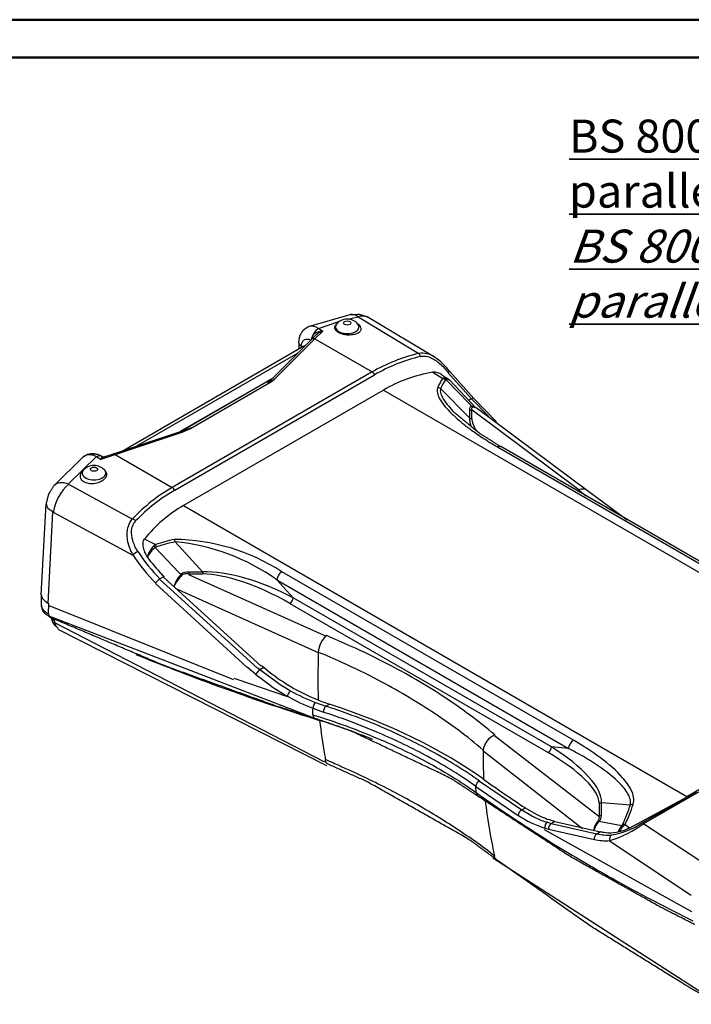
# Model space of a CAD drawing. Units: millimetres. Extents: x 1 to 593, y 1 to 419.
# Drawn here: x 447 to 519, y 315 to 419 of the extents above; entities that cross this region are included whole.
import ezdxf

# ---------------------------------------------------------------- set-up
doc = ezdxf.new("R2010")
doc.units = ezdxf.units.MM
doc.styles.get("Standard").update_dxf_attribs({"font": 'isocp.shx', "width": 1.2})

msp = doc.modelspace()

# ---------------------------------------------------------------- linework, layer by layer
at = {"color": 1, "linetype": 'Continuous', "lineweight": 50}
msp.add_line((1, 419), (593, 419), dxfattribs=at)
at = {"color": 3, "linetype": 'Continuous', "lineweight": 50}
msp.add_line((20, 415), (589, 415), dxfattribs=at)
at = {"color": 5}
for p, q in [((477.99, 386.45), (482.43, 387.73)), ((482.23, 387.24), (483.25, 387.48)), ((483.26, 387.49), (489.71, 383.61)), ((484.41, 387.43), (491.38, 383.24)), ((479.06, 386.25), (481.22, 386.98)), ((480.97, 386.73), (480.88, 386.61)), ((483.26, 386.73), (483.47, 386.45)), ((478.33, 385.09), (478.74, 385.5)), ((478.68, 385.15), (479.53, 385.97)), ((479.07, 386.24), (479.13, 386.2)), ((479.13, 386.2), (479.54, 385.96)), ((477.51, 384.36), (458.4, 373.33)), ((473.87, 380.63), (478.33, 385.09)), ((474.58, 381.04), (478.68, 385.15)), ((476.97, 384.74), (476.97, 384.05)), ((477.26, 384.36), (477.26, 384.22)), ((477.51, 384.36), (477.71, 384.48)), ((478.37, 385.14), (478.37, 385.25)), ((478.68, 385.15), (484.76, 381.64)), ((459.79, 373.79), (476.92, 383.68)), ((484.76, 381.64), (463.54, 369.39)), ((463.81, 369.1), (485.02, 381.35)), ((491.2, 381.61), (492.25, 380.94)), ((492.16, 381.33), (492.79, 380.92)), ((492.8, 381.58), (495.29, 378.79)), ((493.01, 381.69), (495.54, 378.84)), ((474.28, 381.03), (464.38, 375.32)), ((464.41, 375.33), (474.25, 381.01)), ((465.49, 375.66), (473.9, 380.51)), ((492.59, 380.85), (495.12, 378.21)), ((492.79, 380.92), (492.95, 380.79)), ((492.95, 380.79), (495.77, 377.85)), ((485.95, 379.72), (464.74, 367.48)), ((485.95, 379.72), (539.38, 348.87)), ((495.08, 376.76), (492.02, 379.89)), ((495.31, 378.8), (495.02, 378.64)), ((495.12, 378.21), (495.2, 378.13)), ((495.2, 378.13), (495.33, 377.99)), ((495.31, 378.8), (497.14, 376.91)), ((495.54, 378.84), (497.94, 376.35)), ((495.08, 377.61), (495.08, 376.76)), ((495.33, 376.71), (495.33, 377.56)), ((495.38, 377.63), (506.7, 369.18)), ((495.77, 377.85), (495.77, 377.84)), ((495.81, 377.89), (507.62, 369.08)), ((457.31, 372.97), (465.39, 375.65)), ((457.47, 372.9), (464.59, 375.27)), ((464.59, 375.26), (465.49, 375.69)), ((464.59, 375.26), (465.49, 375.65)), ((456, 372.38), (457.47, 372.9)), ((456.42, 372.66), (457.31, 372.97)), ((457.47, 372.9), (463.54, 369.39)), ((498.07, 373.69), (529.02, 355.82)), ((529.37, 355.85), (498.43, 373.72)), ((450.99, 369.57), (454.08, 372.64)), ((452.53, 369.78), (455.5, 372.68)), ((455.53, 372.65), (455.6, 372.61)), ((455.6, 372.61), (456, 372.37)), ((456.06, 372.72), (456.12, 372.68)), ((454.1, 371.21), (453.96, 371.02)), ((456.39, 371.21), (456.44, 371.14)), ((452.54, 369.73), (459.33, 366.04)), ((506.66, 369.13), (507.46, 368.5)), ((507.61, 369.07), (511.81, 365.96)), ((449.63, 358.02), (450.15, 367.65)), ((450.37, 357.08), (450.86, 366.82)), ((450.92, 366.78), (459.36, 362.21)), ((464.74, 367.48), (518.17, 336.63)), ((460.58, 363.93), (461.76, 363.34)), ((463.86, 363.63), (466.78, 360.42)), ((461.74, 363.03), (464.24, 360.38)), ((461.94, 360.72), (462.5, 360.12)), ((464.24, 360.39), (464.32, 360.3)), ((464.32, 360.3), (464.46, 360.17)), ((466.78, 360.42), (465.31, 360.42)), ((465.31, 360.42), (465.31, 360.23)), ((466.78, 360.42), (466.78, 360.23)), ((506.11, 342.6), (475.16, 360.46)), ((462.19, 359.66), (472.59, 350.24)), ((462.67, 359.96), (462.24, 359.71)), ((462.61, 359.89), (472.98, 350.45)), ((465.28, 360.16), (479.88, 353.62)), ((465.31, 360.23), (466.78, 360.23)), ((474.65, 359.59), (505.6, 341.72)), ((476.38, 357.69), (474.65, 359.59)), ((461.75, 359.2), (471.45, 350.34)), ((463.86, 358.71), (479.02, 351.88)), ((449.67, 356.91), (449.67, 358.01)), ((503.79, 341.87), (476.38, 357.69)), ((450.37, 356.92), (470.06, 349.02)), ((450.42, 355.99), (450.43, 357.08)), ((476.03, 357.1), (503.44, 341.28)), ((450.35, 355.8), (478.38, 345.03)), ((450.92, 355.13), (479.69, 340.3)), ((450.99, 355.42), (451.01, 355.31)), ((451.39, 354.37), (479.92, 339.9)), ((471.49, 350.38), (472.43, 349.58)), ((472.63, 350.28), (472.85, 350.09)), ((472.83, 350.07), (475.23, 348.33)), ((472.85, 350.09), (473.25, 350.32)), ((473.03, 350.51), (473.25, 350.32)), ((470.12, 349.16), (470.39, 349.07)), ((470.39, 349.06), (475.76, 347.24)), ((472.42, 349.57), (474.03, 348.34)), ((518.17, 336.63), (539.38, 348.87)), ((474.03, 348.33), (475.76, 347.24)), ((475.24, 348.34), (476.1, 347.83)), ((479.02, 346.85), (480.22, 346.41)), ((478.46, 345.97), (479.58, 345.57)), ((478.48, 345.29), (478.46, 345.97)), ((478.74, 346.59), (479.85, 346.2)), ((479.85, 346.2), (480.23, 346.42)), ((479.17, 344.73), (479.18, 344.68)), ((497.73, 343.08), (508.81, 334.52)), ((496.5, 341.48), (507.09, 333.24)), ((505.6, 341.72), (503.79, 341.87)), ((495.78, 337.05), (495.76, 337.69)), ((495.76, 337.68), (500.26, 334.61)), ((496.14, 338.25), (500.63, 335.19)), ((512.09, 333.29), (518.18, 336.6)), ((513.6, 333.75), (519.42, 337.13)), ((514.73, 334.57), (519.17, 337.16)), ((500.64, 335.2), (501.02, 335.41)), ((500.64, 335.19), (501.78, 334.52)), ((501.01, 335.41), (502.16, 334.74)), ((508.85, 335.94), (508.85, 334.58)), ((509.1, 334.63), (509.1, 335.99)), ((509.1, 335.99), (512.16, 335.74)), ((501.78, 334.52), (502.14, 334.35)), ((502.16, 334.74), (502.53, 334.57)), ((509.1, 334.58), (509.1, 334.63)), ((513.43, 333.83), (514.73, 334.57)), ((503, 333.13), (518.65, 324.42)), ((503.07, 333.27), (503.5, 333.15)), ((503.36, 333.88), (503.77, 333.76)), ((503.49, 333.14), (508.34, 332.05)), ((503.77, 333.76), (504.16, 333.99)), ((503.77, 333.75), (508.6, 332.65)), ((504.15, 333.97), (508.99, 332.87)), ((508.79, 333.95), (508.84, 334)), ((508.84, 334), (508.98, 333.97)), ((508.98, 333.96), (511.27, 333.55)), ((511.44, 333.48), (511.6, 333.65)), ((511.6, 333.65), (512.08, 333.31)), ((513.58, 333.73), (520.33, 329.3)), ((508.6, 332.66), (509, 332.89)), ((509.95, 331.9), (518.62, 326.17)), ((497.58, 330.1), (520.93, 315.08))]:
    msp.add_line(p, q, dxfattribs=at)
for centre, radius, start, end in [((483.76, 386.17), 1.4, 62.6599, 111.4201), ((478.32, 385.28), 1.21, 52.016, 105.6008), ((482.11, 385.73), 1.51, 41.1142, 138.8858), ((480.21, 383.9), 2.17, 108.0601, 132.4644), ((493.76, 366.09), 17.97, 103.0746, 120.0832), ((494.14, 365.6), 18.19, 103.5148, 120.0837), ((490.1, 381.43), 2.2, 54.617, 100.4793), ((487.27, 377.21), 7.28, 37.9699, 55.7053), ((493.79, 366.14), 15.68, 99.5063, 119.9718), ((491.3, 380.18), 1.43, 53.4887, 94.2074), ((470.24, 386), 6.59, 303.7482, 311.2), ((492.46, 380.61), 0.384, 96.6841, 122.971), ((492.5, 380.44), 0.564, 59.274, 99.3746), ((492.6, 380.75), 0.0965, 97.7352, 144.7794), ((495.41, 377.48), 0.516, 45.2965, 99.2251), ((495.54, 377.45), 0.46, 59.628, 103.4983), ((456.92, 371.47), 1.29, 112.6028, 135.256), ((455.24, 370.22), 1.51, 41.1142, 138.8858), ((455.91, 365.99), 5.04, 131.6774, 170.6083), ((472.71, 353.49), 18.36, 119.9593, 136.7449), ((473.05, 353.06), 18.51, 119.9477, 136.3412), ((472.08, 354.65), 14.77, 119.7894, 141.1227), ((463.57, 342.52), 21.36, 57.1313, 89.4282), ((461.68, 341.39), 22.35, 54.5281, 84.4163), ((473.91, 371.59), 16.65, 212.7333, 225.5163), ((463.66, 361.17), 2.91, 136.2973, 162.5601), ((464.08, 360.26), 3.63, 130.1054, 151.0729), ((462.15, 362.6), 0.832, 117.7399, 135.8115), ((461.95, 362.8), 0.318, 106.4929, 132.134), ((474.03, 371.66), 17.42, 212.7412, 225.4165), ((465.21, 359.2), 1.23, 85.4909, 128.1309), ((466.76, 358), 3.16, 136.8262, 163.1965), ((467.04, 357.43), 3.62, 132.9949, 155.8561), ((486.25, 365.27), 19.78, 237.55, 248.5656), ((485.7, 364.83), 19.52, 240.5376, 249.1034), ((485.68, 364.71), 20.08, 240.396, 248.9288), ((506.37, 343.7), 10.94, 236.1314, 252.4693), ((506.12, 342.83), 9.37, 244.8722, 252.835), ((508.37, 334.39), 0.501, 337.0776, 347.1419), ((508.21, 334.63), 0.895, 314.849, 357.0827), ((508.2, 334.41), 0.675, 348.3956, 14.4584), ((510.23, 332.7), 2.01, 138.0681, 170.0296), ((510.39, 332.48), 2.17, 137.3661, 165.141), ((509.9, 337.43), 4.66, 268.6431, 297.8467), ((505.98, 344.45), 13.13, 287.6919, 305.4329), ((508.91, 340.49), 8.04, 279.0324, 304.1159), ((512.69, 332.3), 1.9, 138.4975, 162.2799), ((512.98, 331.92), 2.2, 134.702, 153.2172), ((510.99, 333.82), 0.382, 316.1423, 333.6914), ((509.57, 337.83), 5.9, 257.9731, 273.9179), ((509.81, 338.22), 5.69, 257.7814, 273.7275)]:
    msp.add_arc(centre, radius, start, end, dxfattribs=at)
for centre, major_axis, ratio, start_param, end_param in [((482.93, 385.28), (0.49, -2.45), 0.544944, 2.558785, 3.141593), ((482.11, 386.43), (1.25, 0), 0.57735, 2.721058, 6.70372), ((482.11, 386.84), (0.384, 0), 0.57735, 0.785398, 7.068583), ((479.03, 385.4), (-0.5, -0.866), 0.577007, 3.881679, 5.373177), ((477.97, 384.76), (1, 0.017), 0.551311, 3.141593, 3.916387), ((478.01, 383.49), (0.5, -0.866), 0.57735, 2.904656, 3.141593), ((478.68, 384.74), (0.354, -0.353), 0.707518, 2.185452, 3.141593), ((478.04, 385.17), (0.498, -0.047), 0.279471, 0.620356, 0.852988), ((489.64, 383.16), (0.112, -0.487), 0.563469, 1.724667, 2.542384), ((484.76, 381.23), (0.25, -0.433), 0.57735, 1.503746, 2.356194), ((492.62, 381.38), (-0.389, -0.315), 0.108133, 3.141593, 4.08253), ((550.42, 313.93), (-57.48, 67.76), 0.216636, 0.052706, 0.104881), ((550.8, 314.46), (-57.59, 67.11), 0.212143, 0.053958, 0.106134), ((492.15, 380.28), (0.614, -0.431), 0.866024, 1.568033, 1.978547), ((492.21, 380.32), (0.126, -0.739), 0.774052, 2.231211, 2.58163), ((491.65, 379.36), (0.692, -0.289), 0.860698, 1.381277, 1.818303), ((495.18, 378.49), (-0.356, -0.351), 0.351468, 3.141593, 4.053097), ((495.33, 377.97), (0.5, 0), 0.816497, 4.18879, 4.712389), ((495.58, 378.34), (0.07, -0.495), 0.764923, 5.394489, 5.726189), ((504.33, 373.38), (-9.17, 3.73), 0.336937, 0.106185, 0.367904), ((495.33, 377.11), (0.5, 0), 0.816497, 4.18879, 4.712389), ((504.33, 372.98), (-8.9, 4.18), 0.313854, 0.146384, 0.48659), ((455.56, 371.85), (-0.5, -0.866), 0.577664, 3.141593, 3.972329), ((457.47, 372.49), (0.158, -0.474), 0.407535, 2.457158, 3.141593), ((498.05, 373.07), (-0.375, -0.65), 0.57735, 3.141593, 3.892782), ((455.24, 370.92), (1.25, 0), 0.57735, 2.721058, 6.70372), ((455.24, 371.33), (0.384, 0), 0.57735, 0.785398, 7.068583), ((452.88, 367.93), (1.89, -1.64), 0.567318, 2.183753, 3.141593), ((463.54, 368.98), (0.25, -0.433), 0.57735, 1.503746, 2.356194), ((506.66, 367.91), (-0.95, -1.16), 0.665388, 3.141593, 4.025799), ((452.67, 367.41), (2.49, -0.24), 0.408963, 3.141593, 3.983416), ((459.4, 365.7), (0.366, -0.341), 0.556671, 1.384616, 2.202333), ((529.21, 301.68), (-74.24, 57.11), 0.352759, 5.994336, 6.046512), ((529.21, 301.99), (-74.02, 56.67), 0.346732, 5.994171, 6.046347), ((463.86, 363.32), (0.155, -0.734), 0.094929, 1.99256, 2.429586), ((459.7, 362.37), (-0.42, -0.272), 0.182868, 4.098045, 5.48306), ((461.74, 362.72), (0.515, -0.545), 0.301586, 1.879914, 2.230333), ((461.86, 362.79), (0.228, -0.714), 0.138848, 1.980769, 2.391283), ((473.24, 355.44), (-8.87, 3.91), 0.35057, 4.508258, 5.66929), ((475.18, 359.86), (-0.375, -0.65), 0.57735, 3.961199, 5.445427), ((462.12, 359.4), (-0.35, -0.357), 0.338622, 4.046648, 5.440967), ((464.46, 360.38), (0.352, -0.356), 0.308172, 5.01449, 5.34619), ((473.24, 355.03), (-8.59, 4.37), 0.32661, 4.551428, 5.71246), ((452.17, 358), (2.5, -0.02), 0.519285, 3.141593, 3.944982), ((476.03, 357.51), (-0.25, -0.433), 0.57735, 0.785398, 2.303835), ((450.95, 356.27), (-0.312, -0.682), 0.615219, 5.388512, 6.283185), ((451.7, 355.77), (-0.988, -0.153), 0.529652, 0.142913, 0.717539), ((479.9, 352.46), (-0.57, -1.39), 0.473207, 3.856267, 5.284269), ((532.23, 374.05), (-32.25, -67.71), 0.625473, 5.320369, 5.397106), ((607.53, 448.51), (-224.41, -16.29), 0.524834, 0.814029, 0.924331), ((472.73, 349.78), (-0.322, -0.383), 0.283859, 4.023168, 5.468753), ((476.05, 347.46), (-0.247, -0.435), 0.400391, 3.933451, 5.417067), ((478.75, 346.18), (-0.179, -0.467), 0.479424, 3.841697, 5.349197), ((479.88, 345.78), (-0.157, -0.475), 0.526211, 3.806765, 5.32586), ((439.09, 314.51), (-69.82, -5.07), 0.524834, 3.708085, 4.044801), ((439.09, 314.51), (-69.82, -5.07), 0.524834, 3.708085, 4.044801), ((478.91, 345.6), (-0.225, -0.715), 0.512739, 5.318574, 6.283185), ((531.9, 378.59), (-32.25, -67.71), 0.625473, 5.502535, 5.561615), ((439.25, 312.38), (-69.82, -5.07), 0.524834, 3.963527, 4.065923), ((497.78, 341.92), (-0.97, -1.15), 0.674461, 4.039443, 5.52836), ((506.13, 341.99), (-0.375, -0.65), 0.57735, 3.961199, 5.445427), ((549.78, 365.69), (-32.25, -67.71), 0.625473, 5.350849, 5.397816), ((503.44, 341.69), (-0.25, -0.433), 0.57735, 0.785398, 2.303835), ((499.85, 340.08), (9.12, -4.56), 0.342285, 0.139726, 1.300758), ((531.9, 378.59), (-32.25, -67.71), 0.625473, 5.561615, 5.570929), ((499.85, 339.67), (8.9, -4.18), 0.313854, 0.146384, 1.307416), ((681.34, 415.4), (-224.41, -16.29), 0.524834, 0.566492, 0.60046), ((681.34, 415.4), (-224.41, -16.29), 0.524834, 0.566492, 0.60046), ((496.18, 337.84), (-0.289, -0.408), 0.718237, 3.996164, 5.515435), ((496.4, 337.27), (-0.434, -0.612), 0.718237, 5.515435, 6.283185), ((549.45, 370.23), (-32.25, -67.71), 0.625473, 5.506079, 5.591933), ((500.67, 334.77), (-0.274, -0.418), 0.702153, 3.97036, 5.489342), ((508.85, 336.35), (-0.5, 0), 0.816497, 1.570796, 2.094395), ((453.38, 345.77), (59.21, -8.03), 0.464725, 6.130797, 6.209934), ((453.76, 345.24), (59.23, -6.99), 0.472294, 6.114542, 6.193679), ((512.53, 335.21), (0.718, -0.216), 0.729716, 1.884398, 2.321425), ((508.85, 334.99), (-0.5, 0), 0.816497, 1.570796, 2.094395), ((503.47, 333.43), (-0.145, -0.478), 0.786132, 3.784607, 5.276924), ((503.89, 333.31), (-0.12, -0.485), 0.795348, 3.747214, 5.23437), ((508.59, 334.35), (0.36, -0.347), 0.307531, 5.406926, 5.651676), ((508.59, 334.35), (0.36, -0.347), 0.307531, 5.651676, 5.729924), ((511.65, 333.03), (0.544, -0.516), 0.320082, 2.239018, 2.585624), ((511.71, 333.12), (0.674, -0.329), 0.639745, 2.034608, 2.433292), ((513.67, 333.39), (0.246, -0.435), 0.314529, 2.337787, 3.118524), ((508.72, 332.21), (-0.102, -0.489), 0.774573, 3.718665, 5.188113), ((510.35, 332.09), (0.035, -0.499), 0.804556, 3.507644, 4.961534), ((549.45, 370.23), (-32.25, -67.71), 0.625473, 5.591933, 5.602112)]:
    msp.add_ellipse(centre, major_axis=major_axis, ratio=ratio, start_param=start_param, end_param=end_param, dxfattribs=at)
for points, degree, knots in [([(482.43, 387.73), (483.39, 387.76), (484.27, 387.49), (484.4, 387.42)], 1, [0, 0, 1.923368, 3.769794, 4.080259, 4.080259]), ([(476.97, 384.74), (477.09, 385.51), (477.47, 386.11), (477.99, 386.45)], 1, [0, 0, 1.721958, 3.298882, 4.676512, 4.676512]), ([(481.19, 385.82), (481.13, 385.85), (481.08, 385.89), (480.98, 385.97), (480.94, 386.01), (480.87, 386.1), (480.84, 386.14), (480.8, 386.24), (480.79, 386.28), (480.79, 386.37), (480.79, 386.42), (480.83, 386.52), (480.85, 386.57), (480.88, 386.61)], 3, [0, 0, 0, 0, 0.494035, 0.494035, 0.98807, 0.98807, 1.482104, 1.482104, 1.976139, 1.976139, 2.508562, 2.508562, 3.039137, 3.039137, 3.039137, 3.039137]), ([(483.47, 386.45), (483.47, 386.45), (483.47, 386.44), (483.51, 386.39), (483.54, 386.34), (483.57, 386.24), (483.57, 386.2), (483.56, 386.1), (483.54, 386.05), (483.49, 385.95), (483.45, 385.91), (483.36, 385.84), (483.32, 385.8), (483.21, 385.74), (483.15, 385.71), (483.03, 385.67), (482.96, 385.64), (482.81, 385.61), (482.74, 385.59), (482.58, 385.57), (482.49, 385.56), (482.3, 385.55), (482.2, 385.55), (482.03, 385.57), (481.94, 385.58), (481.78, 385.6), (481.69, 385.62), (481.53, 385.67), (481.46, 385.69), (481.31, 385.75), (481.25, 385.78), (481.19, 385.82)], 3, [9.380183, 9.380183, 9.380183, 9.380183, 9.446514, 9.446514, 10.003107, 10.003107, 10.559699, 10.559699, 11.142293, 11.142293, 11.724886, 11.724886, 12.204653, 12.204653, 12.684419, 12.684419, 13.156457, 13.156457, 13.628496, 13.628496, 14.163217, 14.163217, 14.697938, 14.697938, 15.189831, 15.189831, 15.681724, 15.681724, 16.173618, 16.173618, 16.665511, 16.665511, 16.665511, 16.665511]), ([(477.26, 384.36), (477.26, 384.47), (477.27, 384.58), (477.32, 384.79), (477.37, 384.88), (477.47, 385), (477.51, 385.04), (477.59, 385.08), (477.61, 385.09), (477.68, 385.12), (477.73, 385.13), (477.86, 385.14), (477.94, 385.13), (478.1, 385.09), (478.18, 385.06), (478.26, 385.02)], 3, [0, 0, 0, 0, 0.838044, 0.838044, 1.795809, 1.795809, 2.394412, 2.394412, 2.693713, 2.693713, 3.172596, 3.172596, 3.938808, 3.938808, 4.59809, 4.59809, 4.59809, 4.59809]), ([(489.89, 383.29), (490.02, 383.32), (490.15, 383.33), (490.51, 383.32), (490.73, 383.26), (491.29, 383.03), (491.62, 382.8), (492.25, 382.26), (492.55, 381.93), (492.82, 381.59)], 3, [0, 0, 0, 0, 0.955539, 0.955539, 2.484402, 2.484402, 4.930581, 4.930581, 7.644312, 7.644312, 7.644312, 7.644312]), ([(492.95, 380.79), (492.93, 380.82), (492.89, 380.84), (492.8, 380.87), (492.75, 380.87), (492.66, 380.86), (492.63, 380.86), (492.59, 380.85)], 3, [-0.833002, -0.833002, -0.833002, -0.833002, -0.500357, -0.500357, -0.192445, -0.192445, 0, 0, 0, 0]), ([(492.02, 379.89), (491.92, 379.54), (492.1, 379.12), (492.63, 378.26), (493.03, 377.8), (493.46, 377.36)], 3, [0, 0, 0, 0, 4.660268, 4.660268, 9.957569, 9.957569, 9.957569, 9.957569]), ([(493.46, 377.36), (496.29, 375.05), (498.43, 373.72)], 1, [0, 0, 10.069611, 16.432205, 16.432205]), ([(495.33, 377.99), (495.26, 377.98), (495.2, 377.95), (495.13, 377.87), (495.11, 377.83), (495.09, 377.75), (495.09, 377.71), (495.08, 377.66), (495.08, 377.63), (495.08, 377.61)], 3, [-1.845622, -1.845622, -1.845622, -1.845622, -1.190426, -1.190426, -0.599827, -0.599827, -0.230703, -0.230703, 0, 0, 0, 0]), ([(465.49, 375.66), (465.52, 375.69), (465.53, 375.7), (465.43, 375.68), (465.36, 375.65), (465.29, 375.62)], 3, [-7.6899426, -7.6899426, -7.6899426, -7.6899426, -7.2249839, -7.2249839, -6.7628897, -6.7628897, -6.7628897, -6.7628897]), ([(454.08, 372.64), (454.55, 372.91), (455.07, 373), (455.62, 372.91), (456.06, 372.72)], 1, [0, 0, 1.199863, 2.366583, 3.599889, 4.6607, 4.6607]), ([(455.53, 372.65), (455.36, 372.73), (455.18, 372.8), (454.82, 372.87), (454.64, 372.87), (454.38, 372.81), (454.28, 372.77), (454.16, 372.7), (454.12, 372.67), (454.08, 372.64)], 3, [0, 0, 0, 0, 0.838044, 0.838044, 1.795809, 1.795809, 2.394412, 2.394412, 2.671875, 2.671875, 2.671875, 2.671875]), ([(456.12, 372.68), (456.11, 372.68), (456.11, 372.69), (456.1, 372.69), (456.09, 372.69), (456.07, 372.68), (456.07, 372.67), (456.06, 372.66), (456.05, 372.64), (456.04, 372.6), (456.03, 372.57), (456.01, 372.48), (456.01, 372.43), (456, 372.37)], 3, [-2.744545, -2.744545, -2.744545, -2.744545, -2.624775, -2.624775, -2.099104, -2.099104, -1.836269, -1.836269, -1.415732, -1.415732, -0.742874, -0.742874, 0.003579, 0.003579, 0.003579, 0.003579]), ([(456.12, 372.68), (456.22, 372.64), (456.36, 372.64), (456.42, 372.66)], 1, [0, 0, 0.380273, 0.7964799, 0.9902314, 0.9902314]), ([(454.19, 369.97), (454.12, 370.01), (454.06, 370.05), (453.96, 370.15), (453.91, 370.21), (453.84, 370.32), (453.82, 370.38), (453.79, 370.51), (453.79, 370.57), (453.8, 370.7), (453.82, 370.77), (453.87, 370.9), (453.91, 370.96), (453.96, 371.02)], 3, [0, 0, 0, 0, 0.559836, 0.559836, 1.119672, 1.119672, 1.679507, 1.679507, 2.239343, 2.239343, 2.818402, 2.818402, 3.384755, 3.384755, 3.384755, 3.384755]), ([(450.18, 367.65), (450.43, 368.66), (450.99, 369.57)], 1, [0, 0, 2.092492, 4.239833, 4.239833]), ([(459.37, 362.24), (459.14, 362.66), (458.95, 363.11), (458.75, 364.02), (458.72, 364.47), (458.84, 365.18), (458.92, 365.44), (459.13, 365.82), (459.23, 365.95), (459.34, 366.07)], 3, [0, 0, 0, 0, 2.713731, 2.713731, 5.159911, 5.159911, 6.688773, 6.688773, 7.644312, 7.644312, 7.644312, 7.644312]), ([(459.9, 362.59), (459.67, 362.95), (459.48, 363.34), (459.25, 364.12), (459.2, 364.5), (459.26, 365.09), (459.32, 365.31), (459.49, 365.63), (459.57, 365.74), (459.66, 365.84)], 3, [0, 0, 0, 0, 2.713731, 2.713731, 5.159911, 5.159911, 6.688773, 6.688773, 7.644312, 7.644312, 7.644312, 7.644312]), ([(460.58, 363.93), (460.51, 363.84), (460.47, 363.74), (460.4, 363.49), (460.4, 363.33), (460.45, 362.96), (460.52, 362.74), (460.73, 362.28), (460.88, 362.03), (461.05, 361.8)], 3, [0, 0, 0, 0, 0.794186, 0.794186, 1.836892, 1.836892, 3.266224, 3.266224, 4.996022, 4.996022, 4.996022, 4.996022]), ([(465.31, 360.23), (465.27, 360.23), (465.24, 360.23), (465.15, 360.23), (465.1, 360.23), (464.96, 360.23), (464.87, 360.22), (464.71, 360.17), (464.63, 360.13), (464.57, 360.08)], 3, [-1.845622, -1.845622, -1.845622, -1.845622, -1.614919, -1.614919, -1.245795, -1.245795, -0.655196, -0.655196, 0, 0, 0, 0]), ([(449.67, 356.91), (449.67, 356.75), (449.72, 356.6), (449.9, 356.35), (450.01, 356.25), (450.23, 356.1), (450.32, 356.04), (450.42, 355.99)], 3, [1.985018, 1.985018, 1.985018, 1.985018, 3.226167, 3.226167, 4.182068, 4.182068, 4.779506, 4.779506, 4.779506, 4.779506]), ([(450.64, 355.59), (450.03, 356.02), (449.83, 356.28), (449.67, 356.81), (449.67, 356.91)], 1, [0, 0, 1.743842, 2.523488, 3.842447, 4.081919, 4.081919]), ([(478.69, 344.89), (474.62, 346.2), (462.81, 350.45), (450.64, 355.59)], 1, [0, 0, 10.000611, 40.017138, 72.818792, 72.818792]), ([(451.44, 354.47), (451.1, 354.74), (450.86, 355.11), (450.73, 355.55)], 1, [0, 0, 0.931273, 1.881167, 2.851565, 2.851565]), ([(451.01, 355.31), (451.03, 355.09), (451.09, 354.89), (451.25, 354.62), (451.34, 354.53), (451.44, 354.47)], 3, [0, 0, 0, 0, 0.81224, 0.81224, 1.470406, 1.470406, 1.470406, 1.470406]), ([(497.78, 343.15), (496.07, 344.6), (494.2, 345.99), (490.37, 348.49), (488.44, 349.61), (485.14, 351.33), (483.82, 351.97), (481.63, 352.95), (480.77, 353.32), (479.9, 353.68)], 3, [0, 0, 0, 0, 18.206946, 18.206946, 34.618841, 34.618841, 44.876275, 44.876275, 51.287172, 51.287172, 51.287172, 51.287172]), ([(496.55, 341.54), (494.87, 342.97), (493.04, 344.34), (489.29, 346.8), (487.4, 347.91), (484.17, 349.61), (482.88, 350.24), (480.73, 351.21), (479.89, 351.58), (479.04, 351.93)], 3, [0, 0, 0, 0, 18.206946, 18.206946, 34.618841, 34.618841, 44.876275, 44.876275, 51.287172, 51.287172, 51.287172, 51.287172]), ([(496.15, 338.26), (494.58, 339.38), (492.86, 340.44), (489.36, 342.34), (487.6, 343.19), (484.59, 344.48), (483.4, 344.95), (481.41, 345.67), (480.64, 345.94), (479.85, 346.2)], 3, [0, 0, 0, 0, 16.592649, 16.592649, 31.549403, 31.549403, 40.897374, 40.897374, 46.739856, 46.739856, 46.739856, 46.739856]), ([(478.48, 345.29), (480.87, 344.54), (483.16, 343.7), (487.28, 341.96), (489.12, 341.07), (491.94, 339.52), (492.98, 338.91), (494.6, 337.87), (495.2, 337.46), (495.78, 337.05)], 3, [0, 0, 0, 0, 17.697494, 17.697494, 33.650164, 33.650164, 43.620583, 43.620583, 49.852095, 49.852095, 49.852095, 49.852095]), ([(495.97, 336.66), (493, 338.6), (482.4, 343.62), (478.69, 344.89)], 1, [0, 0, 10.006627, 40.188951, 49.491847, 49.491847]), ([(497.72, 330.33), (497.47, 330.53), (497.22, 330.72), (496.33, 331.39), (495.68, 331.86), (494.33, 332.79), (493.64, 333.25), (492.21, 334.16), (491.48, 334.61), (489.99, 335.5), (489.22, 335.94), (487.65, 336.79), (486.85, 337.22), (485.21, 338.05), (484.37, 338.45), (482.67, 339.26), (481.8, 339.65), (480.55, 340.2), (480.18, 340.37), (479.81, 340.53)], 3, [74.131319, 74.131319, 74.131319, 74.131319, 76.787464, 76.787464, 83.300083, 83.300083, 89.822248, 89.822248, 96.354353, 96.354353, 102.895921, 102.895921, 109.447128, 109.447128, 116.009315, 116.009315, 122.585477, 122.585477, 125.337506, 125.337506, 125.337506, 125.337506]), ([(497.96, 329.92), (494.96, 332.11), (484.22, 338.19), (480.01, 340.08)], 1, [0, 0, 10.007299, 40.19244, 50.625354, 50.625354]), ([(495.78, 337.05), (496.99, 336.19), (498.22, 335.35), (500.91, 333.56), (502.38, 332.61), (504.81, 331.11), (505.76, 330.53), (507.2, 329.68), (507.68, 329.4), (508.94, 328.67), (509.73, 328.22), (511.79, 327.07), (513.07, 326.37), (515.83, 324.92), (517.3, 324.17), (518.79, 323.43)], 3, [0, 0, 0, 0, 12.715089, 12.715089, 27.24662, 27.24662, 36.328827, 36.328827, 40.86993, 40.86993, 48.135695, 48.135695, 59.76092, 59.76092, 72.657653, 72.657653, 72.657653, 72.657653]), ([(519, 323.03), (515.57, 324.77), (505.78, 330.24), (495.97, 336.66)], 1, [0, 0, 10.000611, 40.017124, 72.837878, 72.837878]), ([(521.48, 314.58), (517.98, 316.63), (507.96, 322.85), (497.96, 329.92)], 1, [0, 0, 10.000668, 40.01985, 72.769764, 72.769764])]:
    msp.add_open_spline(points, degree=degree, knots=knots, dxfattribs=at)
at = {"color": 5, "extrusion": (-2.3e-15, 4.2e-15, -1)}
msp.add_open_spline([(479.54, 385.96), (479.44, 385.96), (479.35, 385.95), (479.15, 385.92), (479.05, 385.9), (478.89, 385.84), (478.83, 385.81), (478.75, 385.77), (478.72, 385.75), (478.65, 385.71), (478.62, 385.68), (478.52, 385.6), (478.47, 385.54), (478.4, 385.41), (478.38, 385.33), (478.38, 385.25)], degree=3, knots=[-4.205366, -4.205366, -4.205366, -4.205366, -3.469427, -3.469427, -2.628354, -2.628354, -2.102683, -2.102683, -1.839848, -1.839848, -1.419311, -1.419311, -0.746453, -0.746453, 0, 0, 0, 0], dxfattribs=at)
at = {"color": 5, "extrusion": (1.8e-14, -2.04e-14, -1)}
msp.add_open_spline([(474.05, 380.8), (474, 380.76), (473.95, 380.73), (473.87, 380.66), (473.83, 380.63), (473.74, 380.55), (473.69, 380.51), (473.65, 380.44), (473.65, 380.42), (473.79, 380.46), (473.84, 380.49), (473.9, 380.51)], degree=3, knots=[-5.655785, -5.655785, -5.655785, -5.655785, -4.982747, -4.982747, -4.359904, -4.359904, -3.363354, -3.363354, -2.634944, -2.634944, -2.275552, -2.275552, -2.275552, -2.275552], dxfattribs=at)
at = {"color": 5, "extrusion": (2.73e-14, -4.34e-14, -1)}
msp.add_open_spline([(473.87, 380.63), (473.84, 380.6), (473.82, 380.57), (473.76, 380.5), (473.72, 380.46), (473.82, 380.5), (473.92, 380.56), (474.08, 380.67), (474.16, 380.73), (474.36, 380.87), (474.47, 380.95), (474.58, 381.04)], degree=3, knots=[-3.835766, -3.835766, -3.835766, -3.835766, -3.363354, -3.363354, -2.634944, -2.634944, -1.906534, -1.906534, -1.112421, -1.112421, 0, 0, 0, 0], dxfattribs=at)
at = {"color": 5, "extrusion": (6.4e-15, 7e-15, -1)}
msp.add_open_spline([(491.72, 380.01), (491.56, 379.64), (491.7, 379.21), (492.17, 378.35), (492.54, 377.89), (493.23, 377.18), (493.52, 376.91), (493.97, 376.52), (494.13, 376.38), (494.54, 376.05), (494.81, 375.84), (495.52, 375.31), (495.97, 375), (496.97, 374.34), (497.51, 374.01), (498.07, 373.69)], degree=3, knots=[0, 0, 0, 0, 4.660268, 4.660268, 9.986288, 9.986288, 13.31505, 13.31505, 14.979432, 14.979432, 17.642442, 17.642442, 21.903258, 21.903258, 26.630101, 26.630101, 26.630101, 26.630101], dxfattribs=at)
at = {"color": 5, "extrusion": (1.06e-14, -5e-15, -1)}
msp.add_open_spline([(495.43, 377.89), (495.38, 377.89), (495.35, 377.86), (495.31, 377.79), (495.31, 377.75), (495.31, 377.68), (495.31, 377.65), (495.32, 377.6), (495.33, 377.58), (495.33, 377.56)], degree=3, knots=[-1.845622, -1.845622, -1.845622, -1.845622, -1.190426, -1.190426, -0.599827, -0.599827, -0.230703, -0.230703, 0, 0, 0, 0], dxfattribs=at)
at = {"color": 5, "extrusion": (4e-16, -8e-16, -1)}
msp.add_open_spline([(456.44, 371.14), (456.45, 371.13), (456.45, 371.13), (456.49, 371.07), (456.52, 371.02), (456.56, 370.92), (456.57, 370.87), (456.57, 370.76), (456.57, 370.7), (456.53, 370.58), (456.51, 370.52), (456.45, 370.41), (456.41, 370.36), (456.32, 370.26), (456.27, 370.22), (456.17, 370.13), (456.1, 370.09), (455.97, 370.01), (455.89, 369.98), (455.74, 369.91), (455.64, 369.88), (455.44, 369.83), (455.33, 369.81), (455.15, 369.78), (455.05, 369.78), (454.86, 369.78), (454.76, 369.79), (454.58, 369.82), (454.49, 369.84), (454.33, 369.9), (454.26, 369.93), (454.19, 369.97)], degree=3, knots=[9.249089, 9.249089, 9.249089, 9.249089, 9.317116, 9.317116, 9.809009, 9.809009, 10.300902, 10.300902, 10.835623, 10.835623, 11.370344, 11.370344, 11.842383, 11.842383, 12.314421, 12.314421, 12.794187, 12.794187, 13.273954, 13.273954, 13.856547, 13.856547, 14.439141, 14.439141, 14.995733, 14.995733, 15.552326, 15.552326, 16.108918, 16.108918, 16.665511, 16.665511, 16.665511, 16.665511], dxfattribs=at)
at = {"color": 5, "extrusion": (3.95e-14, 3.46e-14, -1)}
msp.add_open_spline([(461.05, 361.8), (461.55, 361.14), (462.09, 360.52), (462.67, 359.96)], degree=3, dxfattribs=at)
at = {"color": 5, "extrusion": (-3.18e-14, -4.33e-14, -1)}
msp.add_open_spline([(473.25, 350.32), (474.02, 349.68), (474.82, 349.09), (475.64, 348.57)], degree=3, dxfattribs=at)
at = {"color": 5, "extrusion": (-4.8e-15, -1.01e-14, -1)}
msp.add_open_spline([(495.76, 337.69), (494.21, 338.8), (492.51, 339.85), (489.03, 341.74), (487.28, 342.58), (484.29, 343.86), (483.11, 344.33), (481.14, 345.05), (480.37, 345.31), (479.59, 345.57)], degree=3, knots=[0, 0, 0, 0, 16.592649, 16.592649, 31.549403, 31.549403, 40.897374, 40.897374, 46.739856, 46.739856, 46.739856, 46.739856], dxfattribs=at)
at = {"color": 5, "extrusion": (-9.7e-15, -1.01e-14, -1)}
msp.add_open_spline([(512.46, 335.78), (512.63, 336.3), (512.48, 336.81), (512.03, 337.75), (511.7, 338.19), (510.68, 339.36), (509.87, 340.05), (508.45, 341.12), (507.87, 341.52), (506.89, 342.14), (506.5, 342.37), (506.11, 342.6)], degree=3, knots=[0, 0, 0, 0, 4.729259, 4.729259, 9.458518, 9.458518, 17.984507, 17.984507, 23.31325, 23.31325, 26.643714, 26.643714, 26.643714, 26.643714], dxfattribs=at)
at = {"color": 5, "extrusion": (-5.8e-15, -7e-15, -1)}
msp.add_open_spline([(512.16, 335.74), (512.26, 336.2), (512.07, 336.64), (511.56, 337.45), (511.22, 337.84), (510.15, 338.87), (509.34, 339.47), (507.91, 340.42), (507.33, 340.77), (506.37, 341.31), (505.99, 341.52), (505.6, 341.72)], degree=3, knots=[0, 0, 0, 0, 4.729259, 4.729259, 9.458518, 9.458518, 17.984507, 17.984507, 23.31325, 23.31325, 26.643714, 26.643714, 26.643714, 26.643714], dxfattribs=at)
at = {"color": 5, "extrusion": (6.4e-15, 3.8e-15, -1)}
msp.add_rational_spline([(480.01, 340.08), (479.89, 340.13), (479.81, 340.29), (479.81, 340.53)], [0.904746478491, 0.891946100528, 0.923697274364, 1], degree=3, dxfattribs=at)
at = {"color": 5}
for points in [[(502.53, 334.57), (503.07, 334.31), (503.62, 334.12), (504.16, 333.99)], [(509, 332.89), (509.26, 332.83), (509.53, 332.8), (509.79, 332.78)]]:
    msp.add_open_spline(points, degree=3, dxfattribs=at)
at = {"color": 5, "extrusion": (4.12e-13, -2.728e-13, -1)}
msp.add_open_spline([(508.73, 334.04), (508.78, 334.09), (508.81, 334.14), (508.83, 334.19)], degree=3, dxfattribs=at)
at = {"color": 5}
msp.add_rational_spline([(497.96, 329.92), (497.84, 330.02), (497.76, 330.16), (497.72, 330.33)], [0.910232408899, 0.916567785367, 0.946490315734, 1], degree=3, dxfattribs=at)

# ---------------------------------------------------------------- texts
at = {"color": 5, "linetype": 'Continuous', "lineweight": 35, "insert": (505.65, 387.4), "char_height": 3.5, "attachment_point": 7}
msp.add_mtext('{\\LBS 800 mit DI-D\\Pparallel montiert\\P\\Q20;BS 800 with Di-D\\Pparallel assembled}', dxfattribs=at)

doc.saveas('drawing.dxf')
